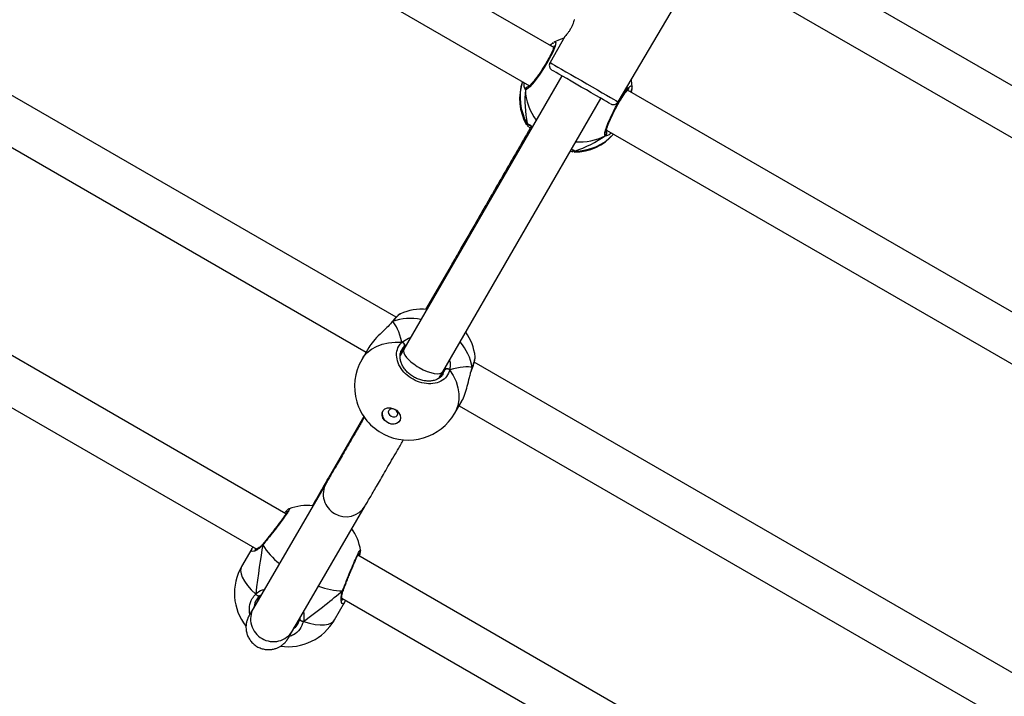
# Model space of a CAD drawing. Units: millimetres. Extents: x 1086 to 2470, y 1343 to 2791.
# Drawn here: x 1921 to 1956, y 2359 to 2383 of the extents above; entities that cross this region are included whole.
import ezdxf

# ---------------------------------------------------------------- set-up
doc = ezdxf.new("R2010")
doc.units = ezdxf.units.MM
doc.header["$LTSCALE"] = 100
doc.header["$PDSIZE"] = -1
doc.layers.add('strefa', color=6, linetype='Continuous')
doc.dimstyles.new('ISO-25', dxfattribs={"dimtxt": 2.5, "dimasz": 2.5, "dimexe": 1.25, "dimexo": 0.625, "dimtad": 1, "dimtxsty": 'Standard', "dimcen": 2.5, "dimadec": 0, "dimazin": 0, "dimtfac": 1, "dimtmove": 0, "dimatfit": 3, "dimfxl": 1, "dimarcsym": 0})

# ---------------------------------------------------------------- blocks, each defined once
blk = doc.blocks.new('1640')
at = {"color": 7, "linetype": 'Continuous', "lineweight": 25}
for p, q in [((1940.256, 2381.915), (1923.066, 2391.839)), ((1922.266, 2390.454), (1939.402, 2380.561)), ((1966.219, 2374.944), (1946.37, 2386.404)), ((1942.537, 2379.988), (1945.914, 2385.72)), ((1945.57, 2385.019), (1965.42, 2373.559)), ((1934.674, 2372.35), (1917.559, 2382.231)), ((1940.646, 2382.299), (1940.127, 2381.38)), ((1940.126, 2381.992), (1940.172, 2382.031)), ((1940.176, 2382.038), (1940.178, 2382.04)), ((1916.759, 2380.845), (1933.612, 2371.115)), ((1940.54, 2380.912), (1934.944, 2371.22)), ((1962.773, 2368.915), (1942.873, 2380.404)), ((1943.021, 2380.423), (1943.004, 2380.33)), ((1943.008, 2380.4), (1943.021, 2380.423)), ((1943.018, 2380.394), (1943.019, 2380.397)), ((1936.329, 2370.42), (1941.926, 2380.112)), ((1939.295, 2379.179), (1939.289, 2379.191)), ((1939.424, 2379.054), (1939.311, 2379.151)), ((1939.456, 2379.135), (1939.495, 2379.103)), ((1942.127, 2378.987), (1961.918, 2367.561)), ((1930.77, 2365.38), (1913.546, 2375.325)), ((1936.653, 2374.25), (1935.719, 2372.631)), ((1912.746, 2373.939), (1929.735, 2364.131)), ((1934.828, 2372.469), (1934.816, 2372.463)), ((1934.516, 2372.174), (1934.498, 2372.153)), ((1934.524, 2372.182), (1934.518, 2372.175)), ((1934.547, 2372.195), (1934.524, 2372.18)), ((1933.705, 2371.277), (1933.456, 2370.844)), ((1934.969, 2371.317), (1934.824, 2371.067)), ((1934.944, 2371.22), (1934.817, 2371)), ((1957.19, 2359.35), (1937.44, 2370.752)), ((1936.202, 2370.2), (1936.329, 2370.419)), ((1936.401, 2370.49), (1936.255, 2370.237)), ((1937.368, 2370.529), (1937.371, 2370.537)), ((1936.749, 2368.947), (1936.998, 2369.379)), ((1936.903, 2369.215), (1956.129, 2358.115)), ((1933.529, 2368.831), (1932.226, 2366.571)), ((1932.191, 2366.462), (1929.618, 2362.033)), ((1931.001, 2361.229), (1933.574, 2365.658)), ((1929.948, 2364.308), (1929.946, 2364.306)), ((1929.957, 2364.317), (1929.948, 2364.307)), ((1929.558, 2364.14), (1929.199, 2363.518)), ((1933.409, 2364.086), (1933.411, 2364.085)), ((1953.287, 2352.38), (1933.318, 2363.909)), ((1932.797, 2362.66), (1932.798, 2362.662)), ((1932.804, 2362.675), (1932.803, 2362.673)), ((1929.882, 2362.501), (1929.796, 2362.352)), ((1929.882, 2362.501), (1929.833, 2362.469)), ((1932.489, 2361.617), (1932.848, 2362.239)), ((1932.753, 2362.388), (1952.251, 2351.131)), ((1932.877, 2362.317), (1932.847, 2362.239))]:
    blk.add_line(p, q, dxfattribs=at)
at = {"color": 8, "linetype": 'Continuous', "lineweight": 25}
for p, q in [((1940.26, 2381.927), (1940.248, 2381.92)), ((1939.252, 2380.416), (1939.221, 2380.49)), ((1942.883, 2380.398), (1942.886, 2380.418)), ((1942.11, 2378.953), (1942.164, 2378.966)), ((1941.005, 2378.242), (1941.005, 2378.201)), ((1934.547, 2372.195), (1934.512, 2372.159)), ((1935.019, 2371.351), (1934.969, 2371.317)), ((1936.333, 2370.346), (1936.401, 2370.49)), ((1929.796, 2362.352), (1929.846, 2362.427))]:
    blk.add_line(p, q, dxfattribs=at)
at = {"color": 8, "linetype": 'Continuous', "lineweight": 25, "flags": 128}
for points in [[(1940.268, 2382.103), (1940.292, 2382.12), (1940.33, 2382.087), (1940.306, 2381.96), (1940.222, 2381.753), (1940.089, 2381.493), (1939.923, 2381.211), (1939.741, 2380.937), (1939.563, 2380.698), (1939.409, 2380.521), (1939.297, 2380.427), (1939.252, 2380.416), (1939.252, 2380.416)], [(1940.127, 2381.38), (1940.128, 2381.38), (1940.151, 2381.366), (1940.205, 2381.335), (1940.288, 2381.287), (1940.399, 2381.223), (1940.533, 2381.145), (1940.688, 2381.056), (1940.86, 2380.956), (1941.044, 2380.85), (1941.236, 2380.739), (1941.43, 2380.627), (1941.621, 2380.517), (1941.805, 2380.411), (1941.977, 2380.312), (1942.132, 2380.222), (1942.266, 2380.145), (1942.376, 2380.081), (1942.459, 2380.033), (1942.513, 2380.002), (1942.537, 2379.989), (1942.537, 2379.988)], [(1936.653, 2374.25), (1936.705, 2374.32), (1936.761, 2374.368)], [(1934.547, 2372.195), (1934.532, 2372.189), (1934.526, 2372.184)], [(1933.456, 2370.844), (1933.511, 2370.93), (1933.641, 2371.083), (1933.798, 2371.214), (1933.98, 2371.319), (1934.183, 2371.398), (1934.404, 2371.449), (1934.638, 2371.47), (1934.881, 2371.461)], [(1936.57, 2370.486), (1936.699, 2370.28), (1936.797, 2370.067), (1936.864, 2369.851), (1936.897, 2369.635), (1936.896, 2369.425), (1936.862, 2369.223), (1936.794, 2369.034), (1936.749, 2368.947)], [(1932.226, 2366.571), (1932.278, 2366.641), (1932.28, 2366.642)], [(1929.199, 2363.518), (1929.178, 2363.474), (1929.162, 2363.373), (1929.177, 2363.257), (1929.224, 2363.129), (1929.301, 2362.989), (1929.408, 2362.842), (1929.541, 2362.689), (1929.699, 2362.535)], [(1931.389, 2361.559), (1931.602, 2361.5), (1931.801, 2361.46), (1931.981, 2361.442), (1932.141, 2361.445), (1932.275, 2361.469), (1932.383, 2361.514), (1932.461, 2361.578), (1932.489, 2361.617)]]:
    blk.add_lwpolyline(points, dxfattribs=at)
at = {"color": 7, "linetype": 'Continuous', "lineweight": 25, "flags": 128}
for points in [[(1940.617, 2382.247), (1940.483, 2382.203), (1940.265, 2382.108)], [(1941.233, 2380.512), (1941.054, 2380.615), (1940.88, 2380.716), (1940.717, 2380.81), (1940.57, 2380.895), (1940.442, 2380.969), (1940.339, 2381.028), (1940.263, 2381.072), (1940.216, 2381.099), (1940.201, 2381.109)], [(1943.034, 2380.516), (1943.008, 2380.751), (1943.003, 2380.778)], [(1942.265, 2379.917), (1942.25, 2379.926), (1942.203, 2379.952), (1942.127, 2379.996), (1942.024, 2380.056), (1941.897, 2380.129), (1941.749, 2380.214), (1941.586, 2380.308), (1941.413, 2380.408), (1941.233, 2380.512)], [(1934.366, 2368.62), (1934.275, 2368.689), (1934.208, 2368.776), (1934.173, 2368.871), (1934.174, 2368.964), (1934.209, 2369.044), (1934.276, 2369.104), (1934.368, 2369.136), (1934.474, 2369.138), (1934.582, 2369.108), (1934.682, 2369.05), (1934.762, 2368.971), (1934.814, 2368.879), (1934.832, 2368.784), (1934.813, 2368.696), (1934.761, 2368.625), (1934.681, 2368.578), (1934.581, 2368.561), (1934.472, 2368.575), (1934.366, 2368.62)], [(1934.629, 2369.074), (1934.566, 2369.099), (1934.502, 2369.102), (1934.448, 2369.084), (1934.411, 2369.046), (1934.397, 2368.995), (1934.408, 2368.939), (1934.442, 2368.885), (1934.495, 2368.843), (1934.558, 2368.818), (1934.622, 2368.815), (1934.677, 2368.834), (1934.714, 2368.871), (1934.728, 2368.922), (1934.717, 2368.979), (1934.682, 2369.032), (1934.629, 2369.074)], [(1929.833, 2362.469), (1929.824, 2362.461), (1929.81, 2362.458), (1929.792, 2362.46), (1929.773, 2362.467), (1929.752, 2362.479), (1929.733, 2362.495), (1929.714, 2362.514), (1929.699, 2362.535)], [(1931.389, 2361.559), (1931.364, 2361.562), (1931.339, 2361.568), (1931.315, 2361.577), (1931.294, 2361.589), (1931.278, 2361.602), (1931.267, 2361.616), (1931.263, 2361.63), (1931.265, 2361.642)]]:
    blk.add_lwpolyline(points, dxfattribs=at)
at = {"color": 8, "linetype": 'Continuous', "lineweight": 25}
for centre, radius, start, end in [((1940.237, 2381.98), 0.0842, 136.3068, 183.8988), ((1940.91, 2380.145), 1.845, 162.3417, 210.2006), ((1939.353, 2380.416), 0.1, 96.4245, 179.8124), ((1941.135, 2380.478), 1.884, 181.8892, 217.1194), ((1942.938, 2380.42), 0.0838, 296.0292, 344.2319), ((1939.402, 2379.26), 0.096, 206.1449, 263.1161), ((1942.026, 2378.873), 0.1, 300.1869, 24.9353), ((1941.013, 2380.082), 1.84, 269.7496, 317.7352), ((1941.189, 2380.447), 1.883, 265.3043, 298.1146), ((1940.999, 2378.338), 0.096, 214.4499, 273.8714), ((1935.187, 2370.483), 1.828, 78.4686, 110.5057), ((1935.551, 2370.256), 1.846, 9.6395, 41.2862), ((1932.877, 2366.076), 0.787, 150.6424, 240.9854), ((1932.9, 2366.063), 0.786, 239.0163, 329.0127), ((1929.99, 2364.291), 0.0416, 141.0518, 196.8108), ((1932.05, 2365.56), 2.46, 211.3844, 232.0957), ((1932.846, 2365.161), 2.514, 248.5439, 268.3726), ((1932.764, 2362.689), 0.0419, 283.4626, 337.428), ((1930.303, 2361.648), 0.787, 150.6588, 240.9844), ((1930.327, 2361.634), 0.786, 239.0151, 329.0258)]:
    blk.add_arc(centre, radius, start, end, dxfattribs=at)
at = {"color": 7, "linetype": 'Continuous', "lineweight": 25}
for centre, radius, start, end in [((1940.95, 2380.098), 1.9, 161.3199, 209.0396), ((1940.95, 2380.098), 1.9, 271.1025, 318.6801), ((1935.586, 2370.735), 1.9, 84.8452, 113.606), ((1935.586, 2370.735), 1.9, 6.4896, 35.0431), ((1934.851, 2371.344), 0.121, 347.3558, 75.7724), ((1935.102, 2369.896), 1.9, 150.0487, 242.9869), ((1936.483, 2370.401), 0.121, 44.2561, 132.6083), ((1934.492, 2368.918), 0.313, 159.0019, 247.4749), ((1935.102, 2369.896), 1.9, 242.9869, 330.0487), ((1934.562, 2368.887), 0.32, 233.6941, 319.9041), ((1931.541, 2363.775), 1.9, 84.3466, 110.3478), ((1931.541, 2363.775), 1.9, 9.439, 35.0009), ((1930.844, 2362.568), 1.9, 149.9837, 218.197), ((1930.844, 2362.568), 1.9, 261.9823, 329.9837)]:
    blk.add_arc(centre, radius, start, end, dxfattribs=at)
for centre, major_axis, ratio, start_param, end_param in [((1940.671, 2379.618), (-0.365, 2.459), 0.564716, 0.043637, 0.079457), ((1940.671, 2379.618), (-0.365, 2.459), 0.564716, 1.157813, 1.650253), ((1940.671, 2379.618), (-0.365, 2.459), 0.564716, 1.157813, 1.650253), ((1940.671, 2379.618), (2.318, 0.908), 0.56535, 4.635614, 5.128054), ((1940.671, 2379.618), (2.318, 0.908), 0.56535, 4.635614, 5.128054), ((1934.382, 2368.646), (0.026, 3.61), 0.211908, 5.608412, 6.100852), ((1934.382, 2368.646), (0.026, 3.61), 0.211908, 5.608412, 6.100852), ((1935.637, 2370.82), (0.693, -0.4), 0.366354, 3.141704, 4.713219), ((1935.637, 2370.82), (0.693, -0.4), 0.366354, 4.713219, 6.283297), ((1934.382, 2368.646), (3.11, 1.83), 0.211219, 0.181652, 0.674092), ((1934.382, 2368.646), (3.11, 1.83), 0.211219, 0.181652, 0.674092), ((1929.805, 2360.769), (0.424, 4.494), 0.065001, 0.68079, 1.17323), ((1929.805, 2360.769), (0.424, 4.494), 0.065001, 0.68079, 1.17323), ((1929.805, 2360.769), (3.682, 2.613), 0.065561, 5.110244, 5.602684), ((1929.805, 2360.769), (3.682, 2.613), 0.065561, 5.110244, 5.602684)]:
    blk.add_ellipse(centre, major_axis=major_axis, ratio=ratio, start_param=start_param, end_param=end_param, dxfattribs=at)
for points, knots in [([(1940.988, 2382.901), (1940.988, 2382.901), (1940.988, 2382.901), (1940.976, 2382.859), (1940.952, 2382.786), (1940.913, 2382.689), (1940.861, 2382.584), (1940.799, 2382.485), (1940.737, 2382.4), (1940.684, 2382.338), (1940.649, 2382.3), (1940.648, 2382.299), (1940.647, 2382.298)], [0, 0, 0, 0, 0.069245, 0.172831, 0.278517, 0.386877, 0.494461, 0.59891, 0.70275, 0.809246, 0.917501, 1, 1, 1, 1]), ([(1940.241, 2382.091), (1940.228, 2382.082), (1940.208, 2382.069), (1940.185, 2382.045), (1940.177, 2382.037)], [0, 0, 0, 0, 0.6600133, 1, 1, 1, 1]), ([(1940.273, 2381.989), (1940.273, 2381.988), (1940.273, 2381.988), (1940.27, 2381.959), (1940.255, 2381.907), (1940.226, 2381.827), (1940.18, 2381.724), (1940.121, 2381.602), (1940.048, 2381.467), (1939.966, 2381.325), (1939.877, 2381.181), (1939.784, 2381.04), (1939.691, 2380.907), (1939.6, 2380.787), (1939.517, 2380.683), (1939.444, 2380.6), (1939.387, 2380.545), (1939.355, 2380.518), (1939.338, 2380.511), (1939.342, 2380.512), (1939.342, 2380.512)], [0, 0, 0, 0, 0.0252691, 0.0682822, 0.1211533, 0.1814474, 0.2443706, 0.3098849, 0.3753821, 0.4414393, 0.5076407, 0.573953, 0.6406001, 0.7072367, 0.7739384, 0.840103, 0.9049452, 0.9570166, 0.9991698, 1, 1, 1, 1]), ([(1940.167, 2382.028), (1940.161, 2382.019), (1940.15, 2382.005), (1940.147, 2381.986), (1940.146, 2381.978)], [0, 0, 0, 0, 0.557352, 1, 1, 1, 1]), ([(1940.146, 2381.978), (1940.147, 2381.984), (1940.148, 2382), (1940.157, 2382.018), (1940.166, 2382.027), (1940.167, 2382.028)], [0, 0, 0, 0, 0.303557, 0.909968, 1, 1, 1, 1]), ([(1940.178, 2382.04), (1940.177, 2382.039), (1940.177, 2382.039), (1940.176, 2382.038), (1940.175, 2382.038)], [0, 0, 0, 0, 0.680134, 1, 1, 1, 1]), ([(1940.129, 2381.379), (1940.123, 2381.37), (1940.105, 2381.342), (1940.098, 2381.289), (1940.104, 2381.234), (1940.121, 2381.191), (1940.142, 2381.158), (1940.163, 2381.136), (1940.178, 2381.124), (1940.184, 2381.119), (1940.186, 2381.118)], [0, 0, 0, 0, 0.110082, 0.337269, 0.520884, 0.675841, 0.80536, 0.908822, 0.984196, 1, 1, 1, 1]), ([(1939.221, 2380.49), (1939.22, 2380.493), (1939.207, 2380.52), (1939.211, 2380.598), (1939.215, 2380.668)], [0, 0, 0, 0, 0.090394, 1, 1, 1, 1]), ([(1939.252, 2380.416), (1939.253, 2380.428), (1939.255, 2380.452), (1939.272, 2380.483), (1939.291, 2380.5), (1939.303, 2380.507), (1939.305, 2380.508)], [0, 0, 0, 0, 0.315844, 0.631914, 0.943245, 1, 1, 1, 1]), ([(1939.305, 2380.508), (1939.32, 2380.516), (1939.347, 2380.53), (1939.369, 2380.529), (1939.38, 2380.529)], [0, 0, 0, 0, 0.538618, 1, 1, 1, 1]), ([(1942.115, 2378.913), (1942.115, 2378.913), (1942.114, 2378.913), (1942.116, 2378.94), (1942.127, 2378.992), (1942.15, 2379.073), (1942.187, 2379.178), (1942.237, 2379.304), (1942.299, 2379.444), (1942.37, 2379.593), (1942.447, 2379.744), (1942.528, 2379.893), (1942.61, 2380.033), (1942.69, 2380.161), (1942.766, 2380.271), (1942.833, 2380.359), (1942.886, 2380.42), (1942.917, 2380.45), (1942.934, 2380.458), (1942.93, 2380.457), (1942.93, 2380.457)], [0, 0, 0, 0, 0.023653, 0.066673, 0.11963, 0.178914, 0.24319, 0.308486, 0.374996, 0.441321, 0.50768, 0.574013, 0.640042, 0.706206, 0.771954, 0.837391, 0.901799, 0.954563, 0.997229, 1, 1, 1, 1]), ([(1943.017, 2380.394), (1943.017, 2380.392), (1943.015, 2380.378), (1943.003, 2380.359), (1942.988, 2380.346), (1942.982, 2380.341)], [0, 0, 0, 0, 0.088551, 0.628717, 1, 1, 1, 1]), ([(1942.982, 2380.341), (1942.986, 2380.345), (1943, 2380.354), (1943.011, 2380.37), (1943.014, 2380.382), (1943.014, 2380.384)], [0, 0, 0, 0, 0.3036911, 0.9097562, 1, 1, 1, 1]), ([(1943.017, 2380.396), (1943.019, 2380.401), (1943.021, 2380.41), (1943.021, 2380.419), (1943.021, 2380.423)], [0, 0, 0, 0, 0.621945, 1, 1, 1, 1]), ([(1943.018, 2380.398), (1943.024, 2380.424), (1943.035, 2380.465), (1943.033, 2380.501), (1943.033, 2380.514)], [0, 0, 0, 0, 0.621444, 1, 1, 1, 1]), ([(1942.285, 2379.907), (1942.286, 2379.906), (1942.297, 2379.902), (1942.33, 2379.891), (1942.382, 2379.887), (1942.445, 2379.903), (1942.5, 2379.936), (1942.524, 2379.972), (1942.535, 2379.988)], [0, 0, 0, 0, 0.017968, 0.122151, 0.35548, 0.556746, 0.791213, 1, 1, 1, 1]), ([(1939.462, 2379.12), (1939.397, 2379.007), (1939.221, 2378.703), (1938.941, 2378.218), (1938.623, 2377.666), (1938.311, 2377.126), (1938.006, 2376.597), (1937.709, 2376.082), (1937.42, 2375.58), (1937.14, 2375.095), (1936.884, 2374.651), (1936.725, 2374.375), (1936.653, 2374.25)], [0, 0, 0, 0, 0.063155, 0.169206, 0.275256, 0.381307, 0.48736, 0.59341, 0.699462, 0.805515, 0.911567, 1, 1, 1, 1]), ([(1939.315, 2379.217), (1939.322, 2379.208), (1939.334, 2379.189), (1939.363, 2379.17), (1939.384, 2379.166), (1939.394, 2379.164)], [0, 0, 0, 0, 0.339335, 0.678966, 1, 1, 1, 1]), ([(1939.392, 2379.165), (1939.385, 2379.166), (1939.367, 2379.168), (1939.341, 2379.184), (1939.324, 2379.203), (1939.317, 2379.215), (1939.315, 2379.217)], [0, 0, 0, 0, 0.23405, 0.573227, 0.91535, 1, 1, 1, 1]), ([(1939.392, 2379.164), (1939.392, 2379.164), (1939.393, 2379.164), (1939.424, 2379.148), (1939.45, 2379.13), (1939.471, 2379.114), (1939.472, 2379.113)], [0, 0, 0, 0, 0.229612, 0.567901, 0.981673, 1, 1, 1, 1]), ([(1942.129, 2378.877), (1942.129, 2378.894), (1942.128, 2378.925), (1942.116, 2378.944), (1942.11, 2378.953)], [0, 0, 0, 0, 0.538606, 1, 1, 1, 1]), ([(1942.11, 2378.953), (1942.119, 2378.938), (1942.13, 2378.918), (1942.13, 2378.886), (1942.129, 2378.877)], [0, 0, 0, 0, 0.737084, 1, 1, 1, 1]), ([(1942.129, 2378.877), (1942.129, 2378.866), (1942.127, 2378.844), (1942.111, 2378.814), (1942.092, 2378.795), (1942.08, 2378.788), (1942.076, 2378.786)], [0, 0, 0, 0, 0.299228, 0.597927, 0.905947, 1, 1, 1, 1]), ([(1942.095, 2378.8), (1942.098, 2378.803), (1942.111, 2378.812), (1942.124, 2378.837), (1942.13, 2378.862), (1942.129, 2378.875), (1942.129, 2378.877)], [0, 0, 0, 0, 0.135281, 0.534633, 0.928362, 1, 1, 1, 1]), ([(1942.31, 2378.882), (1942.268, 2378.853), (1942.195, 2378.804), (1942.147, 2378.791), (1942.127, 2378.785)], [0, 0, 0, 0, 0.579533, 1, 1, 1, 1]), ([(1940.952, 2378.209), (1940.941, 2378.209), (1940.922, 2378.209), (1940.868, 2378.232), (1940.846, 2378.242)], [0, 0, 0, 0, 0.57667, 1, 1, 1, 1]), ([(1940.882, 2378.304), (1940.882, 2378.304), (1940.9, 2378.296), (1940.917, 2378.284), (1940.92, 2378.282), (1940.921, 2378.281)], [0, 0, 0, 0, 0.01697, 0.601108, 1, 1, 1, 1]), ([(1941.005, 2378.242), (1940.994, 2378.243), (1940.971, 2378.244), (1940.94, 2378.259), (1940.926, 2378.276), (1940.919, 2378.284)], [0, 0, 0, 0, 0.338405, 0.677034, 1, 1, 1, 1]), ([(1940.921, 2378.284), (1940.925, 2378.277), (1940.937, 2378.262), (1940.964, 2378.247), (1940.988, 2378.242), (1941.002, 2378.242), (1941.005, 2378.242)], [0, 0, 0, 0, 0.246213, 0.580059, 0.916705, 1, 1, 1, 1]), ([(1941.005, 2378.201), (1941.005, 2378.201), (1941.006, 2378.197), (1940.995, 2378.2), (1940.986, 2378.203)], [0, 0, 0, 0, 0.186151, 1, 1, 1, 1]), ([(1934.813, 2372.469), (1934.811, 2372.468), (1934.789, 2372.457), (1934.751, 2372.424), (1934.681, 2372.36), (1934.605, 2372.278), (1934.548, 2372.21), (1934.524, 2372.181)], [0, 0, 0, 0, 0.022338, 0.256512, 0.518278, 0.795137, 1, 1, 1, 1]), ([(1934.512, 2372.159), (1934.457, 2372.101), (1934.336, 2371.972), (1934.096, 2371.751), (1933.858, 2371.507), (1933.755, 2371.35), (1933.706, 2371.276)], [0, 0, 0, 0, 0.2107182, 0.4678036, 0.7470699, 1, 1, 1, 1]), ([(1934.517, 2372.173), (1934.517, 2372.174), (1934.521, 2372.182), (1934.533, 2372.189), (1934.544, 2372.194), (1934.547, 2372.195)], [0, 0, 0, 0, 0.0151682, 0.7701683, 1, 1, 1, 1]), ([(1936.57, 2370.486), (1936.541, 2370.404), (1936.482, 2370.24), (1936.267, 2370.07), (1935.987, 2369.983), (1935.665, 2369.993), (1935.343, 2370.097), (1935.057, 2370.281), (1934.837, 2370.525), (1934.704, 2370.802), (1934.675, 2371.081), (1934.742, 2371.31), (1934.84, 2371.417), (1934.881, 2371.461)], [0, 0, 0, 0, 0.094783, 0.189566, 0.284314, 0.378378, 0.471357, 0.56338, 0.655122, 0.747395, 0.840702, 0.93501, 1, 1, 1, 1]), ([(1934.881, 2371.461), (1934.891, 2371.459), (1934.911, 2371.453), (1934.939, 2371.433), (1934.961, 2371.407), (1934.975, 2371.378), (1934.979, 2371.349), (1934.975, 2371.329), (1934.97, 2371.319), (1934.969, 2371.317)], [0, 0, 0, 0, 0.161696, 0.323455, 0.483754, 0.642431, 0.800752, 0.960358, 1, 1, 1, 1]), ([(1934.969, 2371.317), (1934.972, 2371.326), (1934.979, 2371.342), (1934.977, 2371.372), (1934.965, 2371.401), (1934.945, 2371.428), (1934.918, 2371.449), (1934.895, 2371.458), (1934.883, 2371.461), (1934.881, 2371.461)], [0, 0, 0, 0, 0.161693, 0.323563, 0.483684, 0.642246, 0.800622, 0.96046, 1, 1, 1, 1]), ([(1936.34, 2370.344), (1936.337, 2370.337), (1936.318, 2370.295), (1936.255, 2370.232), (1936.153, 2370.159), (1936.027, 2370.11), (1935.888, 2370.085), (1935.738, 2370.086), (1935.585, 2370.112), (1935.432, 2370.162), (1935.286, 2370.235), (1935.152, 2370.327), (1935.036, 2370.435), (1934.941, 2370.555), (1934.87, 2370.683), (1934.825, 2370.813), (1934.807, 2370.941), (1934.818, 2371.061), (1934.841, 2371.145), (1934.867, 2371.183), (1934.872, 2371.19)], [0, 0, 0, 0, 0.011782, 0.07619, 0.140038, 0.202831, 0.263979, 0.324569, 0.384744, 0.444642, 0.504545, 0.56414, 0.623725, 0.683137, 0.742629, 0.802593, 0.862964, 0.924161, 0.986244, 1, 1, 1, 1]), ([(1937.369, 2370.537), (1937.376, 2370.554), (1937.4, 2370.617), (1937.43, 2370.712), (1937.459, 2370.818), (1937.473, 2370.88), (1937.473, 2370.912), (1937.473, 2370.917)], [0, 0, 0, 0, 0.096873, 0.372321, 0.65185, 0.940506, 1, 1, 1, 1]), ([(1937.472, 2370.929), (1937.472, 2370.933), (1937.476, 2370.948), (1937.472, 2370.949), (1937.468, 2370.949)], [0, 0, 0, 0, 0.237225, 1, 1, 1, 1]), ([(1937.352, 2370.507), (1937.352, 2370.507), (1937.36, 2370.512), (1937.368, 2370.529), (1937.372, 2370.549), (1937.371, 2370.562), (1937.371, 2370.565)], [0, 0, 0, 0, 0.0078646, 0.4307633, 0.8671235, 1, 1, 1, 1]), ([(1937.371, 2370.565), (1937.372, 2370.555), (1937.373, 2370.542), (1937.367, 2370.532), (1937.366, 2370.529)], [0, 0, 0, 0, 0.7857322, 1, 1, 1, 1]), ([(1936.401, 2370.49), (1936.407, 2370.498), (1936.417, 2370.512), (1936.444, 2370.524), (1936.476, 2370.529), (1936.509, 2370.525), (1936.541, 2370.512), (1936.56, 2370.497), (1936.569, 2370.488), (1936.57, 2370.486)], [0, 0, 0, 0, 0.161812, 0.323592, 0.483677, 0.642173, 0.800627, 0.960392, 1, 1, 1, 1]), ([(1936.57, 2370.486), (1936.563, 2370.493), (1936.548, 2370.508), (1936.516, 2370.522), (1936.483, 2370.529), (1936.451, 2370.526), (1936.423, 2370.515), (1936.408, 2370.501), (1936.402, 2370.492), (1936.401, 2370.49)], [0, 0, 0, 0, 0.161695, 0.323369, 0.483738, 0.642318, 0.800681, 0.960222, 1, 1, 1, 1]), ([(1936.997, 2369.38), (1936.998, 2369.382), (1937.041, 2369.438), (1937.112, 2369.623), (1937.2, 2369.907), (1937.262, 2370.17), (1937.305, 2370.352), (1937.326, 2370.422), (1937.333, 2370.443)], [0, 0, 0, 0, 0.011754, 0.266683, 0.519098, 0.792142, 0.936155, 1, 1, 1, 1]), ([(1937.334, 2370.426), (1937.342, 2370.453), (1937.352, 2370.491), (1937.364, 2370.52), (1937.368, 2370.528)], [0, 0, 0, 0, 0.7152582, 1, 1, 1, 1]), ([(1933.549, 2368.807), (1933.53, 2368.775), (1933.444, 2368.625), (1933.3, 2368.377), (1933.118, 2368.063), (1932.95, 2367.771), (1932.794, 2367.502), (1932.652, 2367.256), (1932.523, 2367.035), (1932.409, 2366.837), (1932.31, 2366.666), (1932.239, 2366.544), (1932.203, 2366.482), (1932.191, 2366.462)], [0, 0, 0, 0, 0.027373, 0.129837, 0.232302, 0.33476, 0.437214, 0.539659, 0.642093, 0.744508, 0.846894, 0.949229, 1, 1, 1, 1]), ([(1933.574, 2365.658), (1933.587, 2365.68), (1933.624, 2365.743), (1933.697, 2365.869), (1933.797, 2366.042), (1933.912, 2366.241), (1934.042, 2366.464), (1934.185, 2366.711), (1934.341, 2366.981), (1934.51, 2367.274), (1934.693, 2367.589), (1934.836, 2367.836), (1934.921, 2367.984), (1934.938, 2368.013)], [0, 0, 0, 0, 0.0537944, 0.1563318, 0.2587618, 0.3611201, 0.4634355, 0.5657264, 0.6680053, 0.7702728, 0.8725346, 0.9747909, 1, 1, 1, 1]), ([(1932.226, 2366.571), (1932.181, 2366.493), (1932.051, 2366.268), (1931.873, 2365.959), (1931.746, 2365.738), (1931.696, 2365.652)], [0, 0, 0, 0, 0.2430677, 0.7050359, 1, 1, 1, 1]), ([(1930.829, 2365.48), (1930.829, 2365.48), (1930.83, 2365.482), (1930.824, 2365.468), (1930.806, 2365.436), (1930.769, 2365.378), (1930.713, 2365.296), (1930.641, 2365.194), (1930.554, 2365.077), (1930.458, 2364.948), (1930.354, 2364.813), (1930.247, 2364.676), (1930.14, 2364.541), (1930.042, 2364.419), (1929.984, 2364.349), (1929.957, 2364.317)], [0, 0, 0, 0, 0.009335, 0.056836, 0.121612, 0.199733, 0.286008, 0.374111, 0.464231, 0.554564, 0.645685, 0.737233, 0.82894, 0.921289, 1, 1, 1, 1]), ([(1930.879, 2365.555), (1930.874, 2365.553), (1930.858, 2365.546), (1930.836, 2365.53), (1930.8, 2365.499), (1930.759, 2365.459), (1930.726, 2365.421), (1930.716, 2365.411)], [0, 0, 0, 0, 0.0633717, 0.2241109, 0.5191409, 0.870401, 1, 1, 1, 1]), ([(1929.946, 2364.306), (1929.93, 2364.287), (1929.887, 2364.236), (1929.817, 2364.179), (1929.746, 2364.134), (1929.696, 2364.111), (1929.668, 2364.106), (1929.67, 2364.106), (1929.671, 2364.106)], [0, 0, 0, 0, 0.129369, 0.340063, 0.562978, 0.762515, 0.932528, 1, 1, 1, 1]), ([(1929.949, 2364.304), (1929.947, 2364.303), (1929.943, 2364.298), (1929.945, 2364.289), (1929.949, 2364.281), (1929.95, 2364.279)], [0, 0, 0, 0, 0.240572, 0.822601, 1, 1, 1, 1]), ([(1929.95, 2364.279), (1929.947, 2364.285), (1929.942, 2364.296), (1929.947, 2364.303), (1929.95, 2364.306)], [0, 0, 0, 0, 0.549533, 1, 1, 1, 1]), ([(1929.559, 2364.139), (1929.559, 2364.14), (1929.559, 2364.145), (1929.568, 2364.154), (1929.575, 2364.161)], [0, 0, 0, 0, 0.24048, 1, 1, 1, 1]), ([(1929.605, 2364.205), (1929.601, 2364.201), (1929.588, 2364.186), (1929.581, 2364.173), (1929.576, 2364.164)], [0, 0, 0, 0, 0.3245846, 1, 1, 1, 1]), ([(1932.804, 2362.674), (1932.809, 2362.688), (1932.83, 2362.745), (1932.874, 2362.861), (1932.935, 2363.016), (1933, 2363.178), (1933.066, 2363.34), (1933.131, 2363.495), (1933.193, 2363.639), (1933.249, 2363.766), (1933.298, 2363.871), (1933.338, 2363.949), (1933.362, 2363.993), (1933.375, 2364.012), (1933.374, 2364.011), (1933.374, 2364.011)], [0, 0, 0, 0, 0.02973, 0.121023, 0.212893, 0.304737, 0.396826, 0.488413, 0.579786, 0.670404, 0.760346, 0.849303, 0.926151, 0.982939, 1, 1, 1, 1]), ([(1933.37, 2363.879), (1933.374, 2363.889), (1933.389, 2363.936), (1933.404, 2363.997), (1933.416, 2364.042), (1933.415, 2364.075), (1933.415, 2364.084)], [0, 0, 0, 0, 0.105711, 0.478032, 0.860972, 1, 1, 1, 1]), ([(1929.699, 2362.535), (1929.707, 2362.527), (1929.721, 2362.511), (1929.748, 2362.489), (1929.776, 2362.473), (1929.801, 2362.462), (1929.82, 2362.46), (1929.83, 2362.464), (1929.833, 2362.468), (1929.833, 2362.469)], [0, 0, 0, 0, 0.161629, 0.323465, 0.48371, 0.642465, 0.800757, 0.960311, 1, 1, 1, 1]), ([(1929.833, 2362.469), (1929.83, 2362.466), (1929.824, 2362.46), (1929.805, 2362.461), (1929.781, 2362.47), (1929.754, 2362.485), (1929.727, 2362.506), (1929.709, 2362.523), (1929.701, 2362.533), (1929.699, 2362.535)], [0, 0, 0, 0, 0.161734, 0.323578, 0.483707, 0.642178, 0.800588, 0.960361, 1, 1, 1, 1]), ([(1932.764, 2362.32), (1932.764, 2362.32), (1932.765, 2362.319), (1932.756, 2362.344), (1932.75, 2362.394), (1932.753, 2362.474), (1932.767, 2362.566), (1932.791, 2362.634), (1932.8, 2362.661)], [0, 0, 0, 0, 0.078271, 0.231478, 0.416502, 0.628006, 0.852195, 1, 1, 1, 1]), ([(1932.797, 2362.662), (1932.797, 2362.659), (1932.795, 2362.652), (1932.785, 2362.649), (1932.776, 2362.648), (1932.774, 2362.648)], [0, 0, 0, 0, 0.298162, 0.83615, 1, 1, 1, 1]), ([(1932.799, 2362.661), (1932.8, 2362.663), (1932.801, 2362.667), (1932.803, 2362.671), (1932.803, 2362.673)], [0, 0, 0, 0, 0.636816, 1, 1, 1, 1]), ([(1929.796, 2362.352), (1929.779, 2362.321), (1929.728, 2362.233), (1929.656, 2362.108), (1929.585, 2361.983), (1929.528, 2361.885), (1929.487, 2361.813), (1929.465, 2361.774), (1929.455, 2361.757), (1929.447, 2361.74), (1929.437, 2361.721), (1929.422, 2361.69), (1929.402, 2361.643), (1929.377, 2361.567), (1929.354, 2361.452), (1929.35, 2361.31), (1929.374, 2361.163), (1929.422, 2361.029), (1929.493, 2360.904), (1929.588, 2360.791), (1929.708, 2360.693), (1929.846, 2360.62), (1929.992, 2360.576), (1930.133, 2360.561), (1930.265, 2360.569), (1930.386, 2360.596), (1930.493, 2360.637), (1930.586, 2360.689), (1930.663, 2360.746), (1930.724, 2360.802), (1930.768, 2360.851), (1930.797, 2360.889), (1930.813, 2360.912), (1930.823, 2360.927), (1930.831, 2360.94), (1930.838, 2360.95), (1930.845, 2360.963), (1930.857, 2360.983), (1930.882, 2361.026), (1930.927, 2361.102), (1930.97, 2361.177), (1930.997, 2361.222), (1931.001, 2361.229)], [0, 0, 0, 0, 0.034971, 0.101521, 0.168113, 0.2348, 0.301716, 0.369369, 0.405449, 0.418898, 0.426926, 0.431676, 0.43798, 0.446738, 0.460344, 0.479671, 0.496687, 0.512826, 0.529918, 0.547452, 0.565202, 0.584462, 0.602299, 0.618928, 0.634514, 0.649117, 0.662728, 0.675285, 0.68666, 0.696623, 0.70468, 0.710419, 0.714673, 0.718701, 0.724719, 0.735067, 0.75269, 0.789209, 0.854409, 0.924511, 0.987807, 1, 1, 1, 1]), ([(1929.833, 2362.469), (1929.797, 2362.425), (1929.707, 2362.317), (1929.642, 2362.181), (1929.647, 2362.093), (1929.647, 2362.091)], [0, 0, 0, 0, 0.403714, 0.989616, 1, 1, 1, 1]), ([(1929.618, 2362.033), (1929.606, 2362.013), (1929.572, 2361.955), (1929.527, 2361.878), (1929.492, 2361.819), (1929.475, 2361.788), (1929.472, 2361.785), (1929.472, 2361.783)], [0, 0, 0, 0, 0.14027, 0.405644, 0.669718, 0.885581, 1, 1, 1, 1]), ([(1930.857, 2360.985), (1930.857, 2360.985), (1930.857, 2360.985), (1930.866, 2361), (1930.886, 2361.036), (1930.924, 2361.102), (1930.979, 2361.199), (1931.051, 2361.323), (1931.121, 2361.446), (1931.169, 2361.529), (1931.183, 2361.554)], [0, 0, 0, 0, 0.034466, 0.127727, 0.263051, 0.421785, 0.587881, 0.75603, 0.924861, 1, 1, 1, 1]), ([(1931.049, 2361.321), (1931.088, 2361.351), (1931.194, 2361.434), (1931.237, 2361.561), (1931.265, 2361.642)], [0, 0, 0, 0, 0.360609, 1, 1, 1, 1]), ([(1931.265, 2361.642), (1931.264, 2361.638), (1931.262, 2361.63), (1931.273, 2361.614), (1931.292, 2361.597), (1931.319, 2361.582), (1931.35, 2361.569), (1931.374, 2361.562), (1931.387, 2361.56), (1931.389, 2361.559)], [0, 0, 0, 0, 0.161758, 0.323584, 0.483656, 0.642214, 0.800659, 0.960417, 1, 1, 1, 1]), ([(1931.389, 2361.559), (1931.379, 2361.561), (1931.358, 2361.566), (1931.325, 2361.579), (1931.297, 2361.594), (1931.276, 2361.611), (1931.264, 2361.626), (1931.263, 2361.637), (1931.265, 2361.641), (1931.265, 2361.642)], [0, 0, 0, 0, 0.161689, 0.323404, 0.483668, 0.642413, 0.800679, 0.960269, 1, 1, 1, 1]), ([(1931.265, 2361.642), (1931.269, 2361.653), (1931.275, 2361.676), (1931.274, 2361.698), (1931.273, 2361.71)], [0, 0, 0, 0, 0.494334, 1, 1, 1, 1])]:
    blk.add_open_spline(points, degree=3, knots=knots, dxfattribs=at)
at = {"color": 8, "linetype": 'Continuous', "lineweight": 25}
for points, knots in [([(1939.364, 2380.583), (1939.364, 2380.579), (1939.366, 2380.552), (1939.373, 2380.54), (1939.38, 2380.529)], [0, 0, 0, 0, 0.1188915, 1, 1, 1, 1]), ([(1942.076, 2378.786), (1942.069, 2378.806), (1942.054, 2378.845), (1942.102, 2379.027), (1942.196, 2379.276), (1942.331, 2379.572), (1942.489, 2379.877), (1942.654, 2380.156), (1942.808, 2380.38), (1942.932, 2380.524), (1943.016, 2380.581), (1943.027, 2380.537), (1943.032, 2380.516)], [0, 0, 0, 0, 0.102197, 0.204389, 0.306541, 0.407961, 0.508205, 0.607425, 0.706345, 0.805828, 0.90643, 1, 1, 1, 1]), ([(1939.289, 2379.191), (1939.284, 2379.198), (1939.269, 2379.22), (1939.297, 2379.218), (1939.315, 2379.217)], [0, 0, 0, 0, 0.306478, 1, 1, 1, 1]), ([(1939.315, 2379.217), (1939.345, 2379.207), (1939.38, 2379.195), (1939.447, 2379.142), (1939.456, 2379.135)], [0, 0, 0, 0, 0.865639, 1, 1, 1, 1]), ([(1942.127, 2378.785), (1942.11, 2378.783), (1942.088, 2378.78), (1942.078, 2378.785), (1942.076, 2378.786)], [0, 0, 0, 0, 0.798818, 1, 1, 1, 1]), ([(1940.886, 2378.312), (1940.906, 2378.304), (1940.955, 2378.283), (1940.989, 2378.26), (1941.002, 2378.245), (1941.005, 2378.242)], [0, 0, 0, 0, 0.343556, 0.867913, 1, 1, 1, 1]), ([(1934.816, 2372.463), (1934.808, 2372.46), (1934.778, 2372.449), (1934.681, 2372.352), (1934.586, 2372.241), (1934.547, 2372.195)], [0, 0, 0, 0, 0.17982, 0.665379, 1, 1, 1, 1]), ([(1934.881, 2371.461), (1934.95, 2371.518), (1935.034, 2371.588), (1935.155, 2371.618), (1935.177, 2371.623)], [0, 0, 0, 0, 0.823413, 1, 1, 1, 1]), ([(1934.969, 2371.317), (1934.93, 2371.282), (1934.888, 2371.245), (1934.872, 2371.193), (1934.871, 2371.19)], [0, 0, 0, 0, 0.945956, 1, 1, 1, 1]), ([(1937.371, 2370.565), (1937.4, 2370.648), (1937.456, 2370.809), (1937.467, 2370.89), (1937.472, 2370.929)], [0, 0, 0, 0, 0.5176057, 1, 1, 1, 1]), ([(1936.401, 2370.49), (1936.404, 2370.5), (1936.409, 2370.52), (1936.408, 2370.543), (1936.408, 2370.555)], [0, 0, 0, 0, 0.504329, 1, 1, 1, 1]), ([(1936.566, 2370.83), (1936.568, 2370.827), (1936.586, 2370.772), (1936.586, 2370.664), (1936.583, 2370.554), (1936.572, 2370.497), (1936.57, 2370.486)], [0, 0, 0, 0, 0.028339, 0.451803, 0.889708, 1, 1, 1, 1]), ([(1937.333, 2370.443), (1937.341, 2370.473), (1937.353, 2370.516), (1937.367, 2370.553), (1937.371, 2370.565)], [0, 0, 0, 0, 0.694063, 1, 1, 1, 1]), ([(1930.881, 2365.555), (1930.883, 2365.556), (1930.907, 2365.575), (1930.888, 2365.529), (1930.819, 2365.412), (1930.68, 2365.215), (1930.498, 2364.97), (1930.29, 2364.7), (1930.099, 2364.46), (1929.993, 2364.331), (1929.95, 2364.279)], [0, 0, 0, 0, 0.010654, 0.15863, 0.305095, 0.451107, 0.59796, 0.746465, 0.896569, 1, 1, 1, 1]), ([(1929.95, 2364.279), (1929.891, 2364.22), (1929.772, 2364.102), (1929.617, 2364.04), (1929.523, 2364.045), (1929.547, 2364.109), (1929.559, 2364.139)], [0, 0, 0, 0, 0.243462, 0.490047, 0.757893, 1, 1, 1, 1]), ([(1929.69, 2364.156), (1929.678, 2364.133), (1929.664, 2364.104), (1929.69, 2364.104), (1929.694, 2364.104)], [0, 0, 0, 0, 0.8402155, 1, 1, 1, 1]), ([(1932.774, 2362.648), (1932.81, 2362.743), (1932.882, 2362.932), (1933.013, 2363.259), (1933.143, 2363.571), (1933.26, 2363.838), (1933.35, 2364.023), (1933.404, 2364.113), (1933.408, 2364.094), (1933.409, 2364.086)], [0, 0, 0, 0, 0.151102, 0.302206, 0.45325, 0.603202, 0.751421, 0.898125, 1, 1, 1, 1]), ([(1929.489, 2361.816), (1929.479, 2361.909), (1929.457, 2362.104), (1929.546, 2362.355), (1929.655, 2362.483), (1929.699, 2362.535)], [0, 0, 0, 0, 0.347397, 0.733764, 1, 1, 1, 1]), ([(1929.699, 2362.535), (1929.772, 2362.597), (1929.862, 2362.674), (1929.978, 2362.689), (1930, 2362.692)], [0, 0, 0, 0, 0.805168, 1, 1, 1, 1]), ([(1932.847, 2362.239), (1932.846, 2362.237), (1932.827, 2362.187), (1932.788, 2362.18), (1932.738, 2362.224), (1932.718, 2362.347), (1932.729, 2362.486), (1932.751, 2362.58), (1932.77, 2362.637), (1932.774, 2362.648)], [0, 0, 0, 0, 0.010959, 0.237942, 0.462676, 0.705787, 0.834013, 0.966606, 1, 1, 1, 1]), ([(1932.749, 2362.339), (1932.752, 2362.335), (1932.766, 2362.315), (1932.785, 2362.34), (1932.8, 2362.361)], [0, 0, 0, 0, 0.167029, 1, 1, 1, 1]), ([(1931.386, 2361.892), (1931.386, 2361.891), (1931.407, 2361.845), (1931.409, 2361.745), (1931.407, 2361.634), (1931.392, 2361.572), (1931.389, 2361.559)], [0, 0, 0, 0, 0.007701, 0.440181, 0.887366, 1, 1, 1, 1]), ([(1931.389, 2361.559), (1931.352, 2361.466), (1931.278, 2361.281), (1931.088, 2361.098), (1930.936, 2361.049), (1930.884, 2361.032)], [0, 0, 0, 0, 0.397453, 0.794888, 1, 1, 1, 1])]:
    blk.add_open_spline(points, degree=3, knots=knots, dxfattribs=at)
blk = doc.blocks.new('*D8')
at = {"layer": 'Defpoints', "color": 0}
for p in [(2362.828, 2644.202), (1154.704, 1998.967), (2362.828, 1997.333)]:
    blk.add_point(p, dxfattribs=at)
at = {"layer": 'strefa', "color": 0, "lineweight": -2}
for p, q in [((1154.704, 2008.967), (1154.704, 2654.202)), ((2362.828, 2007.333), (2362.828, 2654.202)), ((1190.264, 2644.202), (2327.268, 2644.202))]:
    blk.add_line(p, q, dxfattribs=at)
at = {"layer": 'strefa', "color": 0}
for points in [[(1190.264, 2650.129), (1190.264, 2638.275), (1154.704, 2644.202)], [(2327.268, 2638.275), (2327.268, 2650.129), (2362.828, 2644.202)]]:
    blk.add_solid(points, dxfattribs=at)
at = {"layer": 'strefa', "color": 0, "insert": (1758.766, 2666.942), "char_height": 15, "attachment_point": 5}
blk.add_mtext('1208', dxfattribs=at)
blk = doc.blocks.new('*D10')
at = {"layer": 'Defpoints', "color": 0}
for p in [(2212.828, 2547.71), (2212.828, 2166.033), (1304.704, 1998.967)]:
    blk.add_point(p, dxfattribs=at)
at = {"layer": 'strefa', "color": 0, "lineweight": -2}
for p, q in [((1304.704, 2008.967), (1304.704, 2557.71)), ((2212.828, 2176.033), (2212.828, 2557.71)), ((1340.264, 2547.71), (2177.268, 2547.71))]:
    blk.add_line(p, q, dxfattribs=at)
at = {"layer": 'strefa', "color": 0}
for points in [[(1340.264, 2553.637), (1340.264, 2541.784), (1304.704, 2547.71)], [(2177.268, 2541.784), (2177.268, 2553.637), (2212.828, 2547.71)]]:
    blk.add_solid(points, dxfattribs=at)
at = {"layer": 'strefa', "color": 0, "insert": (1758.766, 2570.45), "char_height": 15, "attachment_point": 5}
blk.add_mtext('908', dxfattribs=at)

msp = doc.modelspace()

# ---------------------------------------------------------------- block references
msp.add_blockref('1640', (0, 0))

# ---------------------------------------------------------------- dimensions: what is measured, and where the dimension line sits
at = {"layer": 'strefa', "color": 0}
for base, p1, p2, picture, middle in [((2362.828, 2644.202), (1154.704, 1998.967), (2362.828, 1997.333), '*D8', (1758.766, 2666.942)), ((2212.828, 2547.71), (1304.704, 1998.967), (2212.828, 2166.033), '*D10', (1758.766, 2570.45))]:
    dim = msp.add_linear_dim(base=base, p1=p1, p2=p2, dimstyle='ISO-25', override={"dimtxt": 15, "dimasz": 35.56, "dimexe": 10, "dimexo": 10, "dimgap": 15.24, "dimdec": 0, "dimlfac": 1, "dimzin": 1, "dimadec": 2, "dimtzin": 1}, dxfattribs=at)
    dim.commit()
    dim.dimension.update_dxf_attribs({"geometry": picture, "text_midpoint": middle})

doc.saveas('drawing.dxf')
